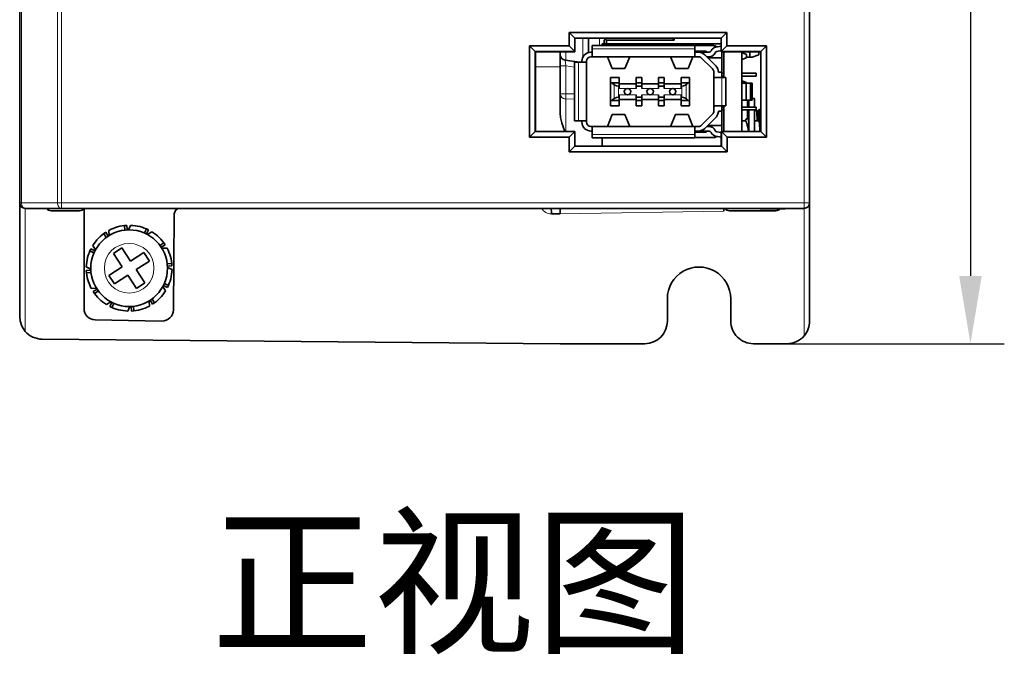
# Model space of a CAD drawing. Units: millimetres. Extents: x 54 to 474, y 40 to 337.
# Drawn here: x 186 to 215, y 133 to 152 of the extents above; entities that cross this region are included whole.
import ezdxf

# ---------------------------------------------------------------- set-up
doc = ezdxf.new("R2010")
doc.units = ezdxf.units.MM
doc.header["$MEASUREMENT"] = 0
doc.styles.add('标注字体', font='txt', dxfattribs={"height": 3})
doc.styles.add('鸿蒙字体', font='txt', dxfattribs={"height": 3.5})
doc.dimstyles.new('比例：1比3', dxfattribs={"dimtxt": 3, "dimasz": 2, "dimexe": 1, "dimexo": 0, "dimgap": 0.5, "dimtad": 1, "dimtoh": 1, "dimdec": 1, "dimlfac": 3, "dimzin": 0, "dimdsep": 46, "dimtxsty": '标注字体', "dimcen": 0.09, "dimclrd": 3, "dimclre": 3, "dimclrt": 3, "dimadec": 0, "dimazin": 0, "dimtfac": 1, "dimtdec": 4, "dimtofl": 0, "dimtmove": 0, "dimatfit": 3, "dimfxl": 1, "dimtolj": 1, "dimtzin": 0, "dimarcsym": 0})

# ---------------------------------------------------------------- blocks, each defined once
blk = doc.blocks.new('*D7')
at = {"color": 3, "lineweight": -2}
for p, q in [((209.311, 199.59), (215.227, 199.59)), ((214.227, 197.59), (214.227, 144.26)), ((208.468, 142.26), (215.227, 142.26))]:
    blk.add_line(p, q, dxfattribs=at)
at = {"color": 3}
for points in [[(214.561, 197.59), (213.894, 197.59), (214.227, 199.59)], [(213.894, 144.26), (214.561, 144.26), (214.227, 142.26)]]:
    blk.add_solid(points, dxfattribs=at)
at = {"layer": 'Defpoints', "color": 0}
for p in [(209.311, 199.59), (208.468, 142.26), (214.227, 142.26)]:
    blk.add_point(p, dxfattribs=at)
at = {"color": 3, "insert": (212.178, 172.844), "char_height": 3, "attachment_point": 5, "rotation": 90, "style": '标注字体'}
blk.add_mtext('\\A1;172.0', dxfattribs=at)

msp = doc.modelspace()

# ---------------------------------------------------------------- linework, layer by layer
at = {"color": 7, "lineweight": 13}
for p, q in [((209.311, 146.423), (209.311, 189.44)), ((186.194, 146.423), (186.194, 183.352)), ((187.263, 146.423), (187.263, 183.352)), ((187.38, 183.352), (187.38, 146.423)), ((187.38, 146.423), (209.311, 146.423))]:
    msp.add_line(p, q, dxfattribs=at)
at = {"color": 7, "lineweight": 35}
for p, q in [((209.478, 146.423), (209.478, 189.44)), ((186.145, 146.423), (186.145, 183.352)), ((209.311, 146.257), (187.38, 146.257)), ((186.806, 142.393), (202.111, 142.26))]:
    msp.add_line(p, q, dxfattribs=at)
at = {"color": 7, "lineweight": 35, "ltscale": 0.030002}
for p, q in [((202.371, 151.056), (202.371, 151.457)), ((207.036, 151.457), (207.036, 151.056))]:
    msp.add_line(p, q, dxfattribs=at)
at = {"color": 7, "lineweight": 35, "ltscale": 0.349834}
msp.add_line((202.371, 151.457), (207.036, 151.457), dxfattribs=at)
at = {"color": 7, "lineweight": 35, "ltscale": 0.017833}
for p, q in [((202.371, 151.457), (202.54, 151.288)), ((206.868, 151.288), (207.036, 151.457)), ((201.373, 148.525), (201.205, 148.357)), ((202.371, 148.357), (202.54, 148.525)), ((207.038, 148.357), (206.87, 148.525)), ((208.037, 148.525), (208.205, 148.357))]:
    msp.add_line(p, q, dxfattribs=at)
at = {"color": 7, "lineweight": 35, "ltscale": 0.029999}
for p, q in [((202.54, 150.888), (202.54, 151.288)), ((202.543, 150.885), (202.543, 151.285)), ((206.864, 151.285), (206.864, 150.885)), ((206.868, 150.888), (206.868, 151.288))]:
    msp.add_line(p, q, dxfattribs=at)
at = {"color": 7, "lineweight": 35, "ltscale": 0.324616}
msp.add_line((202.54, 151.288), (206.868, 151.288), dxfattribs=at)
at = {"color": 7, "lineweight": 35, "ltscale": 0.000370892}
for p, q in [((202.54, 151.288), (202.543, 151.285)), ((201.373, 150.888), (201.376, 150.885)), ((202.543, 150.885), (202.54, 150.888)), ((201.376, 148.528), (201.373, 148.525)), ((202.54, 148.525), (202.543, 148.528)), ((202.543, 148.095), (202.54, 148.091))]:
    msp.add_line(p, q, dxfattribs=at)
at = {"color": 7, "lineweight": 35, "ltscale": 0.324092}
msp.add_line((206.864, 151.285), (202.543, 151.285), dxfattribs=at)
at = {"color": 7, "lineweight": 13, "ltscale": 0.041656}
msp.add_line((202.781, 150.73), (202.781, 151.285), dxfattribs=at)
at = {"color": 7, "lineweight": 35, "ltscale": 0.031866}
msp.add_line((202.945, 151.285), (202.945, 150.86), dxfattribs=at)
at = {"color": 7, "lineweight": 13, "ltscale": 0.015894}
msp.add_line((203.272, 151.285), (203.272, 151.073), dxfattribs=at)
at = {"color": 7, "lineweight": 35, "ltscale": 0.003537}
for p, q in [((203.445, 151.257), (203.411, 151.223)), ((203.478, 151.223), (203.445, 151.257))]:
    msp.add_line(p, q, dxfattribs=at)
at = {"color": 7, "lineweight": 35, "ltscale": 0.00301}
msp.add_line((203.473, 151.285), (203.445, 151.257), dxfattribs=at)
at = {"color": 7, "lineweight": 35, "ltscale": 0.006547}
msp.add_line((205.416, 151.285), (205.478, 151.223), dxfattribs=at)
at = {"color": 7, "lineweight": 35, "ltscale": 0.00463}
msp.add_line((205.478, 151.285), (205.478, 151.223), dxfattribs=at)
at = {"color": 7, "lineweight": 35, "ltscale": 0.000370623}
for p, q in [((206.868, 151.288), (206.864, 151.285)), ((206.864, 150.885), (206.868, 150.888)), ((208.037, 150.888), (208.033, 150.885)), ((206.87, 148.525), (206.866, 148.528)), ((208.037, 148.525), (208.033, 148.528)), ((206.866, 148.095), (206.87, 148.091))]:
    msp.add_line(p, q, dxfattribs=at)
at = {"color": 7, "lineweight": 35, "ltscale": 0.202499}
for p, q in [((201.205, 148.357), (201.205, 151.056)), ((208.205, 151.056), (208.205, 148.357))]:
    msp.add_line(p, q, dxfattribs=at)
at = {"color": 7, "lineweight": 35, "ltscale": 0.0875}
for p, q in [((201.205, 151.056), (202.371, 151.056)), ((201.373, 150.888), (202.54, 150.888)), ((201.376, 150.885), (202.543, 150.885)), ((202.371, 148.357), (201.205, 148.357)), ((201.373, 148.525), (202.54, 148.525)), ((202.543, 148.528), (201.376, 148.528)), ((208.033, 148.528), (206.866, 148.528)), ((206.87, 148.525), (208.037, 148.525)), ((208.205, 148.357), (207.038, 148.357))]:
    msp.add_line(p, q, dxfattribs=at)
at = {"color": 7, "lineweight": 35, "ltscale": 0.01783}
for p, q in [((201.205, 151.056), (201.373, 150.888)), ((202.371, 151.056), (202.54, 150.888)), ((206.868, 150.888), (207.036, 151.056)), ((208.205, 151.056), (208.037, 150.888)), ((202.54, 148.091), (202.371, 147.923)), ((207.038, 147.923), (206.87, 148.091))]:
    msp.add_line(p, q, dxfattribs=at)
at = {"color": 7, "lineweight": 35, "ltscale": 0.007751}
for p, q in [((203.049, 150.97), (203.049, 151.073)), ((206.082, 151.073), (206.082, 150.97)), ((203.049, 148.34), (203.049, 148.443)), ((206.082, 148.443), (206.082, 148.34))]:
    msp.add_line(p, q, dxfattribs=at)
at = {"color": 7, "lineweight": 35, "ltscale": 0.2275}
for p, q in [((203.049, 151.073), (206.082, 151.073)), ((206.082, 150.736), (203.049, 150.736)), ((203.049, 148.676), (206.082, 148.676)), ((206.082, 148.34), (203.049, 148.34))]:
    msp.add_line(p, q, dxfattribs=at)
at = {"color": 7, "lineweight": 35, "ltscale": 0.017499}
for p, q in [((203.049, 150.736), (203.049, 150.97)), ((206.082, 150.97), (206.082, 150.736)), ((203.049, 148.443), (203.049, 148.676)), ((206.082, 148.676), (206.082, 148.443))]:
    msp.add_line(p, q, dxfattribs=at)
at = {"color": 7, "lineweight": 13, "ltscale": 0.2275}
for p, q in [((206.082, 150.97), (203.049, 150.97)), ((203.049, 148.443), (206.082, 148.443))]:
    msp.add_line(p, q, dxfattribs=at)
at = {"color": 7, "lineweight": 35, "ltscale": 0.263963}
msp.add_line((203.345, 151.123), (206.864, 151.123), dxfattribs=at)
at = {"color": 7, "lineweight": 35, "ltscale": 0.003745}
msp.add_line((203.345, 151.073), (203.345, 151.123), dxfattribs=at)
at = {"color": 7, "lineweight": 35, "ltscale": 0.00752}
for p, q in [((203.411, 151.223), (203.411, 151.123)), ((203.478, 151.223), (203.478, 151.123))]:
    msp.add_line(p, q, dxfattribs=at)
at = {"color": 7, "lineweight": 35, "ltscale": 0.15}
msp.add_line((205.478, 151.223), (203.478, 151.223), dxfattribs=at)
at = {"color": 7, "lineweight": 35, "ltscale": 0.0425}
for p, q in [((206.649, 151.065), (206.082, 151.065)), ((206.649, 148.348), (206.082, 148.348))]:
    msp.add_line(p, q, dxfattribs=at)
at = {"color": 7, "lineweight": 35, "ltscale": 0.011833}
msp.add_line((206.71, 151.023), (206.864, 151.054), dxfattribs=at)
at = {"color": 7, "lineweight": 35, "ltscale": 0.087666}
for p, q in [((207.036, 151.056), (208.205, 151.056)), ((208.033, 150.885), (206.864, 150.885)), ((206.868, 150.888), (208.037, 150.888))]:
    msp.add_line(p, q, dxfattribs=at)
at = {"color": 7, "lineweight": 35, "ltscale": 0.177283}
for p, q in [((201.373, 150.888), (201.373, 148.525)), ((208.037, 150.888), (208.037, 148.525))]:
    msp.add_line(p, q, dxfattribs=at)
at = {"color": 7, "lineweight": 35, "ltscale": 0.176758}
for p, q in [((201.376, 150.885), (201.376, 148.528)), ((207.478, 148.528), (207.478, 150.885)), ((208.033, 148.528), (208.033, 150.885))]:
    msp.add_line(p, q, dxfattribs=at)
at = {"color": 7, "lineweight": 35, "ltscale": 0.033212}
msp.add_line((202.111, 150.885), (202.111, 150.442), dxfattribs=at)
at = {"color": 7, "lineweight": 13, "ltscale": 0.018872}
msp.add_line((202.275, 150.633), (202.275, 150.885), dxfattribs=at)
at = {"color": 7, "lineweight": 35, "ltscale": 0.0025}
for p, q in [((203.049, 150.87), (203.016, 150.87)), ((203.016, 150.736), (203.049, 150.736)), ((203.016, 148.676), (203.049, 148.676)), ((203.049, 148.543), (203.016, 148.543))]:
    msp.add_line(p, q, dxfattribs=at)
at = {"color": 7, "lineweight": 35, "ltscale": 0.028355}
for p, q in [((203.646, 150.386), (203.503, 150.736)), ((205.37, 150.736), (205.513, 150.386)), ((205.886, 150.386), (206.028, 150.736)), ((203.503, 148.676), (203.646, 149.026)), ((205.37, 148.676), (205.513, 149.026)), ((205.886, 149.026), (206.028, 148.676))]:
    msp.add_line(p, q, dxfattribs=at)
at = {"color": 7, "lineweight": 35, "ltscale": 0.028354}
for p, q in [((204.162, 150.736), (204.019, 150.386)), ((204.019, 149.026), (204.162, 148.676))]:
    msp.add_line(p, q, dxfattribs=at)
at = {"color": 7, "lineweight": 35, "ltscale": 0.02375}
for p, q in [((206.082, 150.906), (206.399, 150.906)), ((206.082, 148.506), (206.399, 148.506))]:
    msp.add_line(p, q, dxfattribs=at)
at = {"color": 7, "lineweight": 35, "ltscale": 0.008358}
for p, q in [((206.194, 150.87), (206.082, 150.87)), ((206.082, 150.736), (206.194, 150.736)), ((206.194, 148.676), (206.082, 148.676)), ((206.194, 148.543), (206.082, 148.543))]:
    msp.add_line(p, q, dxfattribs=at)
at = {"color": 7, "lineweight": 35, "ltscale": 0.000320449}
msp.add_line((206.194, 150.87), (206.198, 150.87), dxfattribs=at)
at = {"color": 7, "lineweight": 35, "ltscale": 9.46045e-05}
msp.add_line((206.194, 150.736), (206.195, 150.736), dxfattribs=at)
at = {"color": 7, "lineweight": 35, "ltscale": 0.023308}
msp.add_line((206.195, 150.87), (206.506, 150.87), dxfattribs=at)
at = {"color": 7, "lineweight": 35, "ltscale": 3.50952e-05}
msp.add_line((206.198, 150.736), (206.199, 150.736), dxfattribs=at)
at = {"color": 7, "lineweight": 35, "ltscale": 0.034143}
for p, q in [((206.288, 150.697), (206.61, 150.375)), ((206.61, 149.037), (206.288, 148.715))]:
    msp.add_line(p, q, dxfattribs=at)
at = {"color": 7, "lineweight": 35, "ltscale": 0.034142}
for p, q in [((206.704, 150.47), (206.382, 150.792)), ((206.704, 148.943), (206.382, 148.621))]:
    msp.add_line(p, q, dxfattribs=at)
at = {"color": 7, "lineweight": 35, "ltscale": 0.005108}
for p, q in [((206.506, 150.736), (206.438, 150.736)), ((206.506, 148.676), (206.438, 148.676))]:
    msp.add_line(p, q, dxfattribs=at)
at = {"color": 7, "lineweight": 35, "ltscale": 0.031108}
for p, q in [((206.882, 150.706), (206.468, 150.706)), ((206.882, 148.706), (206.468, 148.706))]:
    msp.add_line(p, q, dxfattribs=at)
at = {"color": 7, "lineweight": 35, "ltscale": 0.002252}
msp.add_line((206.506, 150.736), (206.506, 150.706), dxfattribs=at)
at = {"color": 7, "lineweight": 35, "ltscale": 0.009819}
msp.add_line((206.864, 150.918), (206.736, 150.893), dxfattribs=at)
at = {"color": 7, "lineweight": 35, "ltscale": 0.013397}
msp.add_line((206.882, 150.885), (206.882, 150.706), dxfattribs=at)
at = {"color": 7, "lineweight": 35, "ltscale": 0.031891}
msp.add_line((206.882, 150.706), (206.882, 150.281), dxfattribs=at)
at = {"color": 7, "lineweight": 35, "ltscale": 0.057147}
msp.add_line((206.945, 150.885), (206.945, 150.123), dxfattribs=at)
at = {"color": 7, "lineweight": 35, "ltscale": 0.010837}
for p, q in [((207.611, 150.806), (207.478, 150.862)), ((207.611, 150.706), (207.478, 150.651)), ((207.611, 149.973), (207.478, 150.028))]:
    msp.add_line(p, q, dxfattribs=at)
at = {"color": 7, "lineweight": 35, "ltscale": 0.007501}
for p, q in [((207.611, 150.706), (207.611, 150.806)), ((203.849, 149.87), (203.849, 149.97)), ((204.349, 149.87), (204.349, 149.97)), ((204.516, 149.87), (204.516, 149.97)), ((205.016, 149.87), (205.016, 149.97)), ((205.182, 149.87), (205.182, 149.97)), ((205.682, 149.87), (205.682, 149.97))]:
    msp.add_line(p, q, dxfattribs=at)
at = {"color": 7, "lineweight": 35, "ltscale": 0.007497}
msp.add_line((207.611, 150.723), (207.711, 150.723), dxfattribs=at)
at = {"color": 7, "lineweight": 35, "ltscale": 0.001783}
msp.add_line((207.687, 150.885), (207.666, 150.873), dxfattribs=at)
at = {"color": 7, "lineweight": 35, "ltscale": 0.012131}
msp.add_line((207.711, 150.723), (207.711, 150.885), dxfattribs=at)
at = {"color": 7, "lineweight": 35, "ltscale": 0.005}
msp.add_line((207.778, 150.723), (207.711, 150.723), dxfattribs=at)
at = {"color": 7, "lineweight": 35, "ltscale": 0.015812}
msp.add_line((207.778, 150.723), (207.978, 150.79), dxfattribs=at)
at = {"color": 7, "lineweight": 35, "ltscale": 0.007129}
msp.add_line((207.978, 150.79), (207.978, 150.885), dxfattribs=at)
at = {"color": 7, "lineweight": 13, "ltscale": 0.041979}
msp.add_line((201.376, 150.436), (201.936, 150.44), dxfattribs=at)
at = {"color": 7, "lineweight": 13, "ltscale": 0.013153}
msp.add_line((201.936, 150.44), (202.111, 150.442), dxfattribs=at)
at = {"color": 7, "lineweight": 13, "ltscale": 0.012282}
msp.add_line((202.275, 150.465), (202.111, 150.465), dxfattribs=at)
at = {"color": 7, "lineweight": 35, "ltscale": 0.10278}
msp.add_line((202.111, 150.442), (202.111, 149.072), dxfattribs=at)
at = {"color": 7, "lineweight": 35, "ltscale": 0.032146}
msp.add_line((202.677, 150.573), (202.253, 150.637), dxfattribs=at)
at = {"color": 7, "lineweight": 13, "ltscale": 0.06152}
msp.add_line((202.275, 150.465), (202.275, 149.645), dxfattribs=at)
at = {"color": 7, "lineweight": 13, "ltscale": 0.019255}
msp.add_line((202.529, 150.427), (202.275, 150.465), dxfattribs=at)
at = {"color": 7, "lineweight": 35, "ltscale": 0.009}
for p, q in [((202.529, 150.573), (202.649, 150.573)), ((206.882, 150.123), (207.002, 150.123)), ((207.002, 149.29), (206.882, 149.29)), ((202.649, 148.84), (202.529, 148.84))]:
    msp.add_line(p, q, dxfattribs=at)
at = {"color": 7, "lineweight": 35, "ltscale": 0.130002}
for p, q in [((202.529, 148.84), (202.529, 150.573)), ((202.882, 150.573), (202.882, 148.84))]:
    msp.add_line(p, q, dxfattribs=at)
at = {"color": 7, "lineweight": 35, "ltscale": 0.0175}
for p, q in [((202.649, 150.573), (202.882, 150.573)), ((206.882, 150.123), (206.649, 150.123)), ((206.649, 149.29), (206.882, 149.29)), ((202.882, 148.84), (202.649, 148.84))]:
    msp.add_line(p, q, dxfattribs=at)
at = {"color": 7, "lineweight": 13, "ltscale": 0.130002}
msp.add_line((202.649, 150.573), (202.649, 148.84), dxfattribs=at)
at = {"color": 7, "lineweight": 35, "ltscale": 0.002249}
for p, q in [((202.749, 150.573), (202.749, 150.603)), ((202.882, 150.573), (202.882, 150.603)), ((202.749, 148.84), (202.749, 148.81)), ((202.882, 148.81), (202.882, 148.84)), ((206.506, 148.706), (206.506, 148.676))]:
    msp.add_line(p, q, dxfattribs=at)
at = {"color": 7, "lineweight": 35, "ltscale": 0.027972}
for p, q in [((203.646, 150.386), (204.019, 150.386)), ((205.513, 150.386), (205.886, 150.386)), ((204.019, 149.026), (203.646, 149.026)), ((205.886, 149.026), (205.513, 149.026))]:
    msp.add_line(p, q, dxfattribs=at)
at = {"color": 7, "lineweight": 35, "ltscale": 0.01875}
for p, q in [((203.599, 150.123), (203.849, 150.123)), ((205.682, 150.123), (205.932, 150.123)), ((203.849, 149.29), (203.599, 149.29)), ((205.932, 149.29), (205.682, 149.29))]:
    msp.add_line(p, q, dxfattribs=at)
at = {"color": 7, "lineweight": 35, "ltscale": 0.011499}
for p, q in [((203.599, 149.97), (203.599, 150.123)), ((203.849, 150.123), (203.849, 149.97)), ((204.349, 149.97), (204.349, 150.123)), ((204.516, 149.97), (204.516, 150.123)), ((205.016, 149.97), (205.016, 150.123)), ((205.182, 149.97), (205.182, 150.123)), ((205.682, 149.97), (205.682, 150.123)), ((205.932, 150.123), (205.932, 149.97))]:
    msp.add_line(p, q, dxfattribs=at)
at = {"color": 7, "lineweight": 35, "ltscale": 0.0125}
for p, q in [((204.349, 150.123), (204.516, 150.123)), ((205.016, 150.123), (205.182, 150.123)), ((204.516, 149.97), (204.349, 149.97)), ((204.516, 149.87), (204.349, 149.87)), ((205.182, 149.97), (205.016, 149.97)), ((205.182, 149.87), (205.016, 149.87)), ((204.349, 149.543), (204.516, 149.543)), ((205.016, 149.543), (205.182, 149.543)), ((204.516, 149.443), (204.349, 149.443)), ((204.516, 149.29), (204.349, 149.29)), ((205.182, 149.443), (205.016, 149.443)), ((205.182, 149.29), (205.016, 149.29))]:
    msp.add_line(p, q, dxfattribs=at)
at = {"color": 7, "lineweight": 35, "ltscale": 0.011859}
for p, q in [((206.649, 150.281), (206.649, 150.123)), ((206.882, 150.123), (206.882, 150.281))]:
    msp.add_line(p, q, dxfattribs=at)
at = {"color": 7, "lineweight": 35, "ltscale": 0.0625}
for p, q in [((206.649, 150.123), (206.649, 149.29)), ((207.002, 149.29), (207.002, 150.123))]:
    msp.add_line(p, q, dxfattribs=at)
at = {"color": 7, "lineweight": 35, "ltscale": 0.0075}
for p, q in [((206.882, 150.281), (206.782, 150.281)), ((206.782, 149.132), (206.882, 149.132))]:
    msp.add_line(p, q, dxfattribs=at)
at = {"color": 7, "lineweight": 35, "ltscale": 0.004675}
for p, q in [((206.945, 150.248), (206.882, 150.248)), ((206.882, 150.165), (206.945, 150.165)), ((206.882, 149.248), (206.945, 149.248)), ((206.882, 149.165), (206.945, 149.165))]:
    msp.add_line(p, q, dxfattribs=at)
at = {"color": 7, "lineweight": 13, "ltscale": 0.0625}
msp.add_line((206.882, 149.29), (206.882, 150.123), dxfattribs=at)
at = {"color": 7, "lineweight": 35, "ltscale": 0.031824}
for p, q in [((207.902, 150.248), (207.478, 150.248)), ((207.478, 150.165), (207.902, 150.165)), ((207.478, 149.248), (207.902, 149.248)), ((207.478, 149.165), (207.902, 149.165))]:
    msp.add_line(p, q, dxfattribs=at)
at = {"color": 7, "lineweight": 35, "ltscale": 0.006198}
for p, q in [((207.902, 150.165), (207.902, 150.248)), ((207.902, 149.165), (207.902, 149.248))]:
    msp.add_line(p, q, dxfattribs=at)
at = {"color": 7, "lineweight": 35, "ltscale": 0.039499}
for p, q in [((203.599, 149.443), (203.599, 149.97)), ((205.932, 149.97), (205.932, 149.443))]:
    msp.add_line(p, q, dxfattribs=at)
at = {"color": 7, "lineweight": 35, "ltscale": 0.003138}
for p, q in [((203.641, 149.97), (203.599, 149.97)), ((205.932, 149.97), (205.891, 149.97)), ((205.891, 149.443), (205.932, 149.443))]:
    msp.add_line(p, q, dxfattribs=at)
at = {"color": 7, "lineweight": 35, "ltscale": 0.015612}
for p, q in [((203.641, 149.97), (203.849, 149.97)), ((205.891, 149.97), (205.682, 149.97)), ((205.891, 149.443), (205.682, 149.443))]:
    msp.add_line(p, q, dxfattribs=at)
at = {"color": 7, "lineweight": 13, "ltscale": 0.030148}
for p, q in [((203.705, 149.907), (203.705, 149.505)), ((205.826, 149.505), (205.826, 149.907))]:
    msp.add_line(p, q, dxfattribs=at)
at = {"color": 7, "lineweight": 35, "ltscale": 0.00125}
for p, q in [((203.849, 149.87), (203.832, 149.87)), ((205.699, 149.87), (205.682, 149.87)), ((203.832, 149.543), (203.849, 149.543)), ((205.699, 149.543), (205.682, 149.543))]:
    msp.add_line(p, q, dxfattribs=at)
at = {"color": 7, "lineweight": 13, "ltscale": 0.0245}
for p, q in [((203.832, 149.87), (203.832, 149.543)), ((205.699, 149.543), (205.699, 149.87))]:
    msp.add_line(p, q, dxfattribs=at)
at = {"color": 7, "lineweight": 35, "ltscale": 0.0375}
for p, q in [((204.349, 149.936), (203.849, 149.936)), ((205.016, 149.936), (204.516, 149.936)), ((205.682, 149.936), (205.182, 149.936)), ((207.605, 149.456), (207.605, 149.956)), ((207.734, 149.456), (207.734, 149.956)), ((207.783, 149.456), (207.783, 149.956)), ((203.849, 149.476), (204.349, 149.476)), ((204.516, 149.476), (205.016, 149.476)), ((205.182, 149.476), (205.682, 149.476))]:
    msp.add_line(p, q, dxfattribs=at)
at = {"color": 7, "lineweight": 35, "ltscale": 0.004999}
for p, q in [((203.849, 149.803), (203.849, 149.87)), ((204.349, 149.87), (204.349, 149.803)), ((204.516, 149.803), (204.516, 149.87)), ((205.016, 149.87), (205.016, 149.803)), ((205.182, 149.803), (205.182, 149.87)), ((205.682, 149.87), (205.682, 149.803))]:
    msp.add_line(p, q, dxfattribs=at)
at = {"color": 7, "lineweight": 13, "ltscale": 0.0375}
for p, q in [((204.349, 149.803), (203.849, 149.803)), ((205.016, 149.803), (204.516, 149.803)), ((205.682, 149.803), (205.182, 149.803)), ((203.849, 149.61), (204.349, 149.61)), ((204.516, 149.61), (205.016, 149.61)), ((205.182, 149.61), (205.682, 149.61))]:
    msp.add_line(p, q, dxfattribs=at)
at = {"color": 7, "lineweight": 35, "ltscale": 0.002376}
msp.add_line((207.478, 149.956), (207.51, 149.956), dxfattribs=at)
at = {"color": 7, "lineweight": 35, "ltscale": 0.007185}
msp.add_line((207.51, 149.956), (207.606, 149.956), dxfattribs=at)
at = {"color": 7, "lineweight": 35, "ltscale": 0.009625}
msp.add_line((207.606, 149.956), (207.734, 149.956), dxfattribs=at)
at = {"color": 7, "lineweight": 35, "ltscale": 0.001248}
msp.add_line((207.611, 149.956), (207.611, 149.973), dxfattribs=at)
at = {"color": 7, "lineweight": 35, "ltscale": 0.003667}
for p, q in [((207.734, 149.956), (207.783, 149.956)), ((207.783, 149.456), (207.734, 149.456))]:
    msp.add_line(p, q, dxfattribs=at)
at = {"color": 7, "lineweight": 13, "ltscale": 0.007266}
msp.add_line((202.208, 149.645), (202.111, 149.645), dxfattribs=at)
at = {"color": 7, "lineweight": 13, "ltscale": 0.005018}
msp.add_line((202.275, 149.645), (202.208, 149.645), dxfattribs=at)
at = {"color": 7, "lineweight": 13, "ltscale": 0.07233}
msp.add_line((202.272, 149.493), (202.272, 148.528), dxfattribs=at)
at = {"color": 7, "lineweight": 13, "ltscale": 0.019268}
msp.add_line((202.272, 149.492), (202.529, 149.484), dxfattribs=at)
at = {"color": 7, "lineweight": 13, "ltscale": 0.019049}
msp.add_line((202.529, 149.637), (202.275, 149.645), dxfattribs=at)
at = {"color": 7, "lineweight": 35, "ltscale": 0.005002}
for p, q in [((203.849, 149.543), (203.849, 149.61)), ((204.349, 149.61), (204.349, 149.543)), ((204.516, 149.543), (204.516, 149.61)), ((205.016, 149.61), (205.016, 149.543)), ((205.182, 149.543), (205.182, 149.61)), ((205.682, 149.61), (205.682, 149.543))]:
    msp.add_line(p, q, dxfattribs=at)
at = {"color": 7, "lineweight": 35, "ltscale": 0.007498}
for p, q in [((203.849, 149.443), (203.849, 149.543)), ((204.349, 149.443), (204.349, 149.543)), ((204.516, 149.443), (204.516, 149.543)), ((205.016, 149.443), (205.016, 149.543)), ((205.182, 149.443), (205.182, 149.543)), ((205.682, 149.543), (205.682, 149.443))]:
    msp.add_line(p, q, dxfattribs=at)
at = {"color": 7, "lineweight": 35, "ltscale": 0.004646}
msp.add_line((207.845, 149.506), (207.783, 149.506), dxfattribs=at)
at = {"color": 7, "lineweight": 35, "ltscale": 0.019098}
msp.add_line((207.845, 149.252), (207.845, 149.506), dxfattribs=at)
at = {"color": 7, "lineweight": 35, "ltscale": 0.011502}
for p, q in [((203.599, 149.29), (203.599, 149.443)), ((203.849, 149.29), (203.849, 149.443)), ((204.349, 149.29), (204.349, 149.443)), ((204.516, 149.443), (204.516, 149.29)), ((205.016, 149.29), (205.016, 149.443)), ((205.182, 149.443), (205.182, 149.29)), ((205.682, 149.29), (205.682, 149.443)), ((205.932, 149.443), (205.932, 149.29))]:
    msp.add_line(p, q, dxfattribs=at)
at = {"color": 7, "lineweight": 35, "ltscale": 0.003139}
msp.add_line((203.599, 149.443), (203.641, 149.443), dxfattribs=at)
at = {"color": 7, "lineweight": 35, "ltscale": 0.015611}
msp.add_line((203.641, 149.443), (203.849, 149.443), dxfattribs=at)
at = {"color": 7, "lineweight": 35, "ltscale": 0.011856}
for p, q in [((206.649, 149.29), (206.649, 149.132)), ((206.882, 149.132), (206.882, 149.29))]:
    msp.add_line(p, q, dxfattribs=at)
at = {"color": 7, "lineweight": 35, "ltscale": 0.057111}
msp.add_line((206.945, 149.29), (206.945, 148.528), dxfattribs=at)
at = {"color": 7, "lineweight": 35, "ltscale": 0.00237}
msp.add_line((207.51, 149.456), (207.478, 149.456), dxfattribs=at)
at = {"color": 7, "lineweight": 35, "ltscale": 0.015366}
for p, q in [((207.478, 149.456), (207.478, 149.251)), ((207.645, 149.251), (207.645, 149.456))]:
    msp.add_line(p, q, dxfattribs=at)
at = {"color": 7, "lineweight": 35, "ltscale": 0.007195}
msp.add_line((207.606, 149.456), (207.51, 149.456), dxfattribs=at)
at = {"color": 7, "lineweight": 35, "ltscale": 0.009631}
msp.add_line((207.734, 149.456), (207.605, 149.456), dxfattribs=at)
at = {"color": 7, "lineweight": 35, "ltscale": 0.015344}
msp.add_line((207.678, 149.456), (207.678, 149.252), dxfattribs=at)
at = {"color": 7, "lineweight": 35, "ltscale": 0.031894}
msp.add_line((206.882, 149.132), (206.882, 148.706), dxfattribs=at)
at = {"color": 7, "lineweight": 35, "ltscale": 0.024487}
msp.add_line((207.478, 149.166), (207.478, 148.84), dxfattribs=at)
at = {"color": 7, "lineweight": 35, "ltscale": 0.006536}
msp.add_line((207.621, 148.914), (207.577, 148.84), dxfattribs=at)
at = {"color": 7, "lineweight": 35, "ltscale": 0.018384}
msp.add_line((207.645, 148.92), (207.645, 149.165), dxfattribs=at)
at = {"color": 7, "lineweight": 35, "ltscale": 0.004359}
msp.add_line((207.678, 148.864), (207.648, 148.914), dxfattribs=at)
at = {"color": 7, "lineweight": 35, "ltscale": 0.047556}
msp.add_line((207.678, 149.167), (207.678, 148.533), dxfattribs=at)
at = {"color": 7, "lineweight": 35, "ltscale": 0.047763}
msp.add_line((207.845, 148.528), (207.845, 149.165), dxfattribs=at)
at = {"color": 7, "lineweight": 35, "ltscale": 0.004631}
msp.add_line((207.906, 149.148), (207.845, 149.148), dxfattribs=at)
at = {"color": 7, "lineweight": 13, "ltscale": 0.014999}
msp.add_line((207.973, 149.148), (207.973, 148.948), dxfattribs=at)
at = {"color": 7, "lineweight": 35, "ltscale": 0.001996}
msp.add_line((208.033, 149.181), (208.007, 149.181), dxfattribs=at)
at = {"color": 7, "lineweight": 35, "ltscale": 0.000583417}
msp.add_line((208.033, 149.187), (208.028, 149.181), dxfattribs=at)
at = {"color": 7, "lineweight": 35, "ltscale": 0.000320493}
msp.add_line((206.194, 148.676), (206.198, 148.676), dxfattribs=at)
at = {"color": 7, "lineweight": 35, "ltscale": 7.1019e-05}
msp.add_line((206.198, 148.676), (206.199, 148.676), dxfattribs=at)
at = {"color": 7, "lineweight": 35, "ltscale": 0.013361}
msp.add_line((206.882, 148.528), (206.882, 148.706), dxfattribs=at)
at = {"color": 7, "lineweight": 35, "ltscale": 0.008001}
msp.add_line((207.478, 148.84), (207.585, 148.84), dxfattribs=at)
at = {"color": 7, "lineweight": 35, "ltscale": 0.004825}
msp.add_line((207.635, 148.718), (207.647, 148.654), dxfattribs=at)
at = {"color": 7, "lineweight": 35, "ltscale": 0.005485}
msp.add_line((207.647, 148.654), (207.66, 148.582), dxfattribs=at)
at = {"color": 7, "lineweight": 35, "ltscale": 0.010921}
msp.add_line((207.845, 148.84), (207.99, 148.84), dxfattribs=at)
at = {"color": 7, "lineweight": 35, "ltscale": 0.032498}
for p, q in [((202.371, 147.923), (202.371, 148.357)), ((207.038, 148.357), (207.038, 147.923))]:
    msp.add_line(p, q, dxfattribs=at)
at = {"color": 7, "lineweight": 35, "ltscale": 0.032501}
for p, q in [((202.54, 148.091), (202.54, 148.525)), ((202.543, 148.528), (202.543, 148.095)), ((206.866, 148.528), (206.866, 148.095)), ((206.87, 148.091), (206.87, 148.525))]:
    msp.add_line(p, q, dxfattribs=at)
at = {"color": 7, "lineweight": 35, "ltscale": 0.018362}
msp.add_line((203.345, 148.095), (203.345, 148.34), dxfattribs=at)
at = {"color": 7, "lineweight": 35, "ltscale": 0.023392}
msp.add_line((206.506, 148.543), (206.194, 148.543), dxfattribs=at)
at = {"color": 7, "lineweight": 35, "ltscale": 0.000320816}
msp.add_line((206.194, 148.543), (206.198, 148.543), dxfattribs=at)
at = {"color": 7, "lineweight": 35, "ltscale": 7.66754e-05}
msp.add_line((206.198, 148.543), (206.199, 148.543), dxfattribs=at)
at = {"color": 7, "lineweight": 35, "ltscale": 0.012001}
msp.add_line((206.71, 148.389), (206.866, 148.358), dxfattribs=at)
at = {"color": 7, "lineweight": 35, "ltscale": 0.009988}
msp.add_line((206.866, 148.494), (206.736, 148.52), dxfattribs=at)
at = {"color": 7, "lineweight": 35, "ltscale": 0.003302}
msp.add_line((207.66, 148.582), (207.667, 148.539), dxfattribs=at)
at = {"color": 7, "lineweight": 35, "ltscale": 0.000960728}
msp.add_line((207.666, 148.539), (207.66, 148.528), dxfattribs=at)
at = {"color": 7, "lineweight": 35, "ltscale": 0.001714}
msp.add_line((207.686, 148.528), (207.666, 148.539), dxfattribs=at)
at = {"color": 7, "lineweight": 35, "ltscale": 0.324782}
msp.add_line((206.87, 148.091), (202.54, 148.091), dxfattribs=at)
at = {"color": 7, "lineweight": 35, "ltscale": 0.324258}
msp.add_line((202.543, 148.095), (206.866, 148.095), dxfattribs=at)
at = {"color": 7, "lineweight": 35, "ltscale": 0.35}
msp.add_line((207.038, 147.923), (202.371, 147.923), dxfattribs=at)
at = {"color": 7, "lineweight": 13, "ltscale": 0.003661}
msp.add_line((186.145, 146.423), (186.194, 146.423), dxfattribs=at)
at = {"color": 7, "lineweight": 35, "ltscale": 0.251526}
msp.add_line((186.145, 143.066), (186.145, 146.42), dxfattribs=at)
at = {"color": 7, "lineweight": 13, "ltscale": 0.000659293}
msp.add_line((186.194, 146.414), (186.194, 146.423), dxfattribs=at)
at = {"color": 7, "lineweight": 13, "ltscale": 0.080177}
msp.add_line((187.263, 146.423), (186.194, 146.423), dxfattribs=at)
at = {"color": 7, "lineweight": 13, "ltscale": 0.008839}
msp.add_line((187.263, 146.423), (187.38, 146.423), dxfattribs=at)
at = {"color": 7, "lineweight": 13, "ltscale": 0.0125}
for p, q in [((187.38, 146.257), (187.38, 146.423)), ((209.478, 146.423), (209.311, 146.423)), ((209.311, 146.423), (209.311, 146.257))]:
    msp.add_line(p, q, dxfattribs=at)
at = {"color": 7, "lineweight": 35, "ltscale": 0.26178}
msp.add_line((209.478, 146.423), (209.478, 142.933), dxfattribs=at)
at = {"color": 7, "lineweight": 13, "ltscale": 0.272672}
msp.add_line((186.31, 146.257), (186.31, 142.621), dxfattribs=at)
at = {"color": 7, "lineweight": 35, "ltscale": 0.080178}
msp.add_line((187.38, 146.257), (186.311, 146.257), dxfattribs=at)
at = {"color": 7, "lineweight": 35, "ltscale": 0.062922}
msp.add_line((187.914, 146.188), (187.075, 146.188), dxfattribs=at)
at = {"color": 7, "lineweight": 35, "ltscale": 0.221967}
msp.add_line((188.045, 143.297), (188.045, 146.257), dxfattribs=at)
at = {"color": 7, "lineweight": 35, "ltscale": 0.212401}
msp.add_line((190.685, 143.26), (190.71, 146.092), dxfattribs=at)
at = {"color": 7, "lineweight": 35, "ltscale": 0.019738}
msp.add_line((202.111, 146.093), (201.848, 146.093), dxfattribs=at)
at = {"color": 7, "lineweight": 13, "ltscale": 0.362557}
msp.add_line((206.945, 146.177), (202.111, 146.093), dxfattribs=at)
at = {"color": 7, "lineweight": 35, "ltscale": 0.005939}
msp.add_line((206.945, 146.257), (206.945, 146.177), dxfattribs=at)
at = {"color": 7, "lineweight": 35, "ltscale": 0.102921}
msp.add_line((207.109, 146.188), (208.481, 146.188), dxfattribs=at)
at = {"color": 7, "lineweight": 35, "ltscale": 0.001251}
for p, q in [((208.012, 146.257), (208.012, 146.24)), ((208.013, 146.257), (208.013, 146.24)), ((208.751, 146.257), (208.751, 146.24))]:
    msp.add_line(p, q, dxfattribs=at)
at = {"color": 7, "lineweight": 35, "ltscale": 0.02775}
msp.add_line((208.013, 146.24), (208.383, 146.24), dxfattribs=at)
at = {"color": 7, "lineweight": 13, "ltscale": 0.001251}
msp.add_line((208.383, 146.257), (208.383, 146.24), dxfattribs=at)
at = {"color": 7, "lineweight": 35, "ltscale": 0.027607}
msp.add_line((208.383, 146.24), (208.751, 146.24), dxfattribs=at)
at = {"color": 7, "lineweight": 13, "ltscale": 0.282544}
msp.add_line((209.314, 142.489), (209.314, 146.257), dxfattribs=at)
at = {"color": 7, "lineweight": 35, "ltscale": 0.010016}
for p, q in [((189.249, 145.616), (189.242, 145.749)), ((190.289, 145.165), (190.401, 145.238)), ((188.339, 144.941), (188.219, 145.002)), ((190.418, 144.039), (190.537, 143.978)), ((188.467, 143.815), (188.356, 143.742)), ((189.507, 143.364), (189.514, 143.231))]:
    msp.add_line(p, q, dxfattribs=at)
at = {"color": 7, "lineweight": 35, "ltscale": 0.010001}
for p, q in [((189.308, 145.755), (189.316, 145.622)), ((189.95, 145.62), (189.89, 145.501)), ((188.806, 143.36), (188.866, 143.479)), ((189.448, 143.225), (189.441, 143.358))]:
    msp.add_line(p, q, dxfattribs=at)
at = {"color": 7, "lineweight": 35, "ltscale": 0.011168}
for p, q in [((189.354, 145.623), (189.421, 145.756)), ((188.79, 145.459), (188.782, 145.608)), ((190.347, 145.078), (190.496, 145.086)), ((188.245, 144.466), (188.112, 144.533)), ((188.409, 143.902), (188.26, 143.894)), ((189.966, 143.521), (189.974, 143.372)), ((189.402, 143.357), (189.335, 143.224))]:
    msp.add_line(p, q, dxfattribs=at)
at = {"color": 7, "lineweight": 35, "ltscale": 0.010014}
msp.add_line((188.703, 145.401), (188.63, 145.513), dxfattribs=at)
at = {"color": 7, "lineweight": 35, "ltscale": 0.010002}
msp.add_line((188.685, 145.55), (188.758, 145.439), dxfattribs=at)
at = {"color": 7, "lineweight": 35, "ltscale": 0.010017}
for p, q in [((189.829, 145.53), (189.89, 145.649)), ((190.053, 143.579), (190.126, 143.468))]:
    msp.add_line(p, q, dxfattribs=at)
at = {"color": 7, "lineweight": 35, "ltscale": 0.011169}
for p, q in [((189.924, 145.483), (190.048, 145.565)), ((188.385, 145.035), (188.303, 145.16)), ((190.511, 144.514), (190.644, 144.447)), ((188.833, 143.497), (188.708, 143.415))]:
    msp.add_line(p, q, dxfattribs=at)
at = {"color": 7, "lineweight": 35, "ltscale": 0.01}
for p, q in [((190.438, 145.183), (190.327, 145.11)), ((188.248, 145.062), (188.367, 145.002)), ((190.643, 144.56), (190.51, 144.552)), ((188.113, 144.42), (188.246, 144.428)), ((188.318, 143.797), (188.429, 143.87))]:
    msp.add_line(p, q, dxfattribs=at)
at = {"color": 7, "lineweight": 35, "ltscale": 0.022499}
for p, q in [((189.166, 145.088), (188.915, 144.924)), ((189.976, 144.702), (189.812, 144.953)), ((188.78, 144.278), (188.944, 144.027))]:
    msp.add_line(p, q, dxfattribs=at)
at = {"color": 7, "lineweight": 35, "ltscale": 0.034999}
for p, q in [((188.915, 144.924), (189.17, 144.534)), ((189.422, 144.698), (189.166, 145.088)), ((188.944, 144.027), (189.335, 144.282)), ((189.335, 144.282), (189.59, 143.892)), ((189.841, 144.056), (189.586, 144.447))]:
    msp.add_line(p, q, dxfattribs=at)
at = {"color": 7, "lineweight": 35, "ltscale": 0.035}
for p, q in [((189.812, 144.953), (189.422, 144.698)), ((189.586, 144.447), (189.976, 144.702)), ((189.17, 144.534), (188.78, 144.278))]:
    msp.add_line(p, q, dxfattribs=at)
at = {"color": 7, "lineweight": 35, "ltscale": 0.010015}
for p, q in [((190.504, 144.619), (190.637, 144.626)), ((188.252, 144.361), (188.119, 144.354)), ((188.927, 143.45), (188.866, 143.331))]:
    msp.add_line(p, q, dxfattribs=at)
at = {"color": 7, "lineweight": 35, "ltscale": 0.022501}
msp.add_line((189.59, 143.892), (189.841, 144.056), dxfattribs=at)
at = {"color": 7, "lineweight": 35, "ltscale": 0.009999}
for p, q in [((190.508, 143.918), (190.389, 143.978)), ((190.071, 143.43), (189.998, 143.541))]:
    msp.add_line(p, q, dxfattribs=at)
at = {"color": 7, "lineweight": 35, "ltscale": 0.011166}
msp.add_line((190.372, 143.945), (190.453, 143.82), dxfattribs=at)
at = {"color": 7, "lineweight": 35, "ltscale": 0.049707}
msp.add_line((205.275, 142.927), (205.276, 143.59), dxfattribs=at)
at = {"color": 7, "lineweight": 35, "ltscale": 0.049738}
msp.add_line((207.147, 143.589), (207.148, 142.926), dxfattribs=at)
at = {"color": 7, "lineweight": 35, "ltscale": 0.148062}
msp.add_line((188.372, 142.964), (190.346, 142.929), dxfattribs=at)
at = {"color": 7, "lineweight": 35, "ltscale": 0.187286}
msp.add_line((202.111, 142.26), (204.609, 142.26), dxfattribs=at)
at = {"color": 7, "lineweight": 35, "ltscale": 0.074757}
msp.add_line((207.815, 142.26), (208.811, 142.26), dxfattribs=at)
at = {"color": 7, "lineweight": 13}
for points in [[(202.275, 150.465), (202.253, 150.633), (202.253, 150.636), (202.253, 150.637)], [(202.206, 149.507), (202.16, 149.537), (202.125, 149.585), (202.111, 149.645)]]:
    msp.add_lwpolyline(points, dxfattribs=at)
at = {"color": 7, "lineweight": 35}
for points in [[(202.244, 148.528), (202.193, 148.665), (202.155, 148.787), (202.122, 148.938), (202.111, 149.072)], [(207.621, 148.914), (207.627, 148.923), (207.631, 148.925), (207.636, 148.926), (207.638, 148.925), (207.643, 148.922), (207.648, 148.914)], [(207.648, 148.914), (207.658, 148.894), (207.678, 148.814)], [(207.907, 149.148), (207.907, 149.147), (207.908, 149.147), (207.908, 149.146), (207.91, 149.143), (207.916, 149.105), (207.931, 148.839)], [(207.907, 149.148), (207.926, 149.142), (207.939, 149.125), (207.947, 149.091), (207.955, 149.003)], [(207.973, 149.148), (207.972, 149.147), (207.972, 149.146), (207.971, 149.143), (207.965, 149.106), (207.947, 148.84)], [(207.948, 148.84), (207.963, 149.092), (207.97, 149.147), (207.98, 149.168), (207.997, 149.179), (208.007, 149.181)], [(208.006, 148.693), (207.984, 149.08), (207.978, 149.133), (207.975, 149.145), (207.974, 149.147), (207.974, 149.148), (207.973, 149.148)], [(207.979, 148.931), (208.004, 148.638), (208.01, 148.528)], [(208.007, 149.181), (208.007, 149.181), (208.008, 149.179), (208.012, 149.167), (208.022, 149.061), (208.033, 148.833)], [(186.145, 143.066), (186.157, 142.932), (186.209, 142.777), (186.31, 142.621)]]:
    msp.add_lwpolyline(points, dxfattribs=at)
for centre, radius in [((204.099, 149.706), 0.095), ((204.766, 149.706), 0.095), ((205.432, 149.706), 0.095), ((189.378, 144.49), 1.133)]:
    msp.add_circle(centre, radius, dxfattribs=at)
at = {"color": 7, "lineweight": 13}
msp.add_circle((189.378, 144.49), 0.733, dxfattribs=at)
at = {"color": 7, "lineweight": 35}
for centre, radius, start, end in [((206.751, 150.826), 0.202, 128.896, 155.8274), ((206.75, 150.825), 0.202, 101.4107, 128.3421), ((206.649, 150.931), 0.133, 47.3055, 90), ((202.278, 150.801), 0.167, 180, 261.4692), ((203.016, 150.603), 0.267, 90, 180), ((203.016, 150.603), 0.133, 90, 180), ((206.194, 150.603), 0.267, 45, 90), ((206.194, 150.603), 0.133, 44.9992, 89.9993), ((206.399, 150.856), 0.0499, 15.4159, 90.0131), ((206.506, 150.936), 0.066, 269.7086, 336.2166), ((206.505, 150.939), 0.203, 270.1527, 302.5496), ((206.503, 150.938), 0.202, 303.2901, 335.7626), ((206.749, 150.828), 0.0663, 101.2531, 156.0449), ((207.412, 150.733), 0.29, 28.9635, 31.5968), ((206.516, 150.281), 0.133, 359.9952, 45.0016), ((206.516, 150.281), 0.267, 360, 45), ((203.832, 150.103), 0.233, 214.854, 270.0071), ((205.699, 150.103), 0.233, 269.9988, 325.1434), ((203.832, 149.31), 0.233, 89.9988, 145.1434), ((205.699, 149.31), 0.233, 34.854, 90.0071), ((206.516, 149.132), 0.133, 314.9952, 0.0016), ((206.513, 149.134), 0.27, 315.0405, 337.29), ((206.512, 149.132), 0.27, 337.7146, 359.9313), ((203.016, 148.81), 0.267, 180, 270), ((203.016, 148.81), 0.133, 180, 270), ((206.194, 148.81), 0.133, 269.9992, 314.9993), ((206.194, 148.81), 0.267, 270, 315), ((206.506, 148.476), 0.2, 24.1468, 90), ((207.582, 148.823), 0.0172, 30.8559, 82.0476), ((207.516, 148.774), 0.1, 19.9388, 35.2942), ((207.264, 148.675), 0.37, 14.779, 21.0478), ((206.673, 148.513), 0.983, 11.9823, 15.09), ((212.328, 148.76), 4.323, 180.8876, 183.0739), ((206.399, 148.556), 0.0496, 269.6966, 344.8737), ((206.506, 148.476), 0.0667, 24.1449, 90.0042), ((206.749, 148.585), 0.2, 204.1468, 258.6151), ((206.649, 148.481), 0.133, 270, 312.6951), ((206.749, 148.585), 0.0664, 204.0384, 258.7108), ((186.311, 146.423), 0.167, 180.001, 270), ((186.311, 146.423), 0.167, 180, 270), ((209.311, 146.423), 0.167, 270, 360), ((187.075, 146.354), 0.166, 215.9754, 269.9126), ((187.914, 146.355), 0.167, 270.1251, 321.7433), ((190.877, 146.09), 0.167, 92.8728, 179.5), ((196.872, 146.144), 4.976, 359.4148, 1.3003), ((206.986, 146.187), 4.875, 179.1823, 181.1063), ((207.109, 146.354), 0.166, 215.9263, 270.0893), ((208.484, 146.349), 0.161, 269.115, 317.1667), ((189.378, 144.49), 1.267, 93.1576, 118.0587), ((189.378, 144.49), 1.267, 63.1576, 88.0587), ((189.378, 144.49), 1.267, 123.1576, 148.0587), ((189.378, 144.49), 1.267, 33.1576, 58.0587), ((189.378, 144.49), 1.267, 153.1576, 178.0587), ((189.378, 144.49), 1.267, 3.1576, 28.0587), ((189.378, 144.49), 1.267, 183.1576, 208.0587), ((189.378, 144.49), 1.267, 333.1576, 358.0587), ((206.211, 143.589), 0.936, 359.9857, 179.9883), ((189.378, 144.49), 1.267, 213.1576, 238.0587), ((189.378, 144.49), 1.267, 303.1576, 328.0587), ((188.378, 143.297), 0.333, 180, 269), ((189.378, 144.49), 1.267, 243.1576, 268.0587), ((189.378, 144.49), 1.267, 273.1576, 298.0587), ((190.352, 143.263), 0.333, 269, 359.5), ((204.608, 142.927), 0.667, 270.0105, 0.0032), ((207.814, 142.926), 0.666, 180.0204, 270.0736), ((208.801, 142.93), 0.677, 319.3323, 0.2043), ((186.812, 143.061), 0.667, 221.2231, 269.4863), ((208.811, 142.927), 0.667, 270.0421, 318.9855)]:
    msp.add_arc(centre, radius, start, end, dxfattribs=at)
at = {"color": 7, "lineweight": 13}
for centre, radius, start, end in [((202.278, 149.673), 0.181, 246.5778, 268.2016), ((207.709, 149.459), 5.437, 178.0429, 179.6512), ((186.398, 146.418), 0.204, 181.0508, 213.5834), ((187.47, 146.419), 0.207, 178.89, 213.3772), ((201.848, 146.427), 0.334, 210.6653, 269.9867)]:
    msp.add_arc(centre, radius, start, end, dxfattribs=at)
at = {"color": 7, "lineweight": 35}
for centre, major_axis, ratio, start_param, end_param in [((207.952, 148.423), (-0.021, -0.525), 0.03962, 3.145838, 3.797196), ((207.994, 148.423), (0.021, -0.525), 0.039832, 1.771028, 3.14268)]:
    msp.add_ellipse(centre, major_axis=major_axis, ratio=ratio, start_param=start_param, end_param=end_param, dxfattribs=at)
at = {"color": 7, "lineweight": 13}
for centre, ratio, start_param, end_param in [((186.311, 146.423), 0.707002, 5.498453, 6.28348), ((187.38, 146.423), 0.707102, 5.497877, 6.283143)]:
    msp.add_ellipse(centre, major_axis=(0, -0.167), ratio=ratio, start_param=start_param, end_param=end_param, dxfattribs=at)

# ---------------------------------------------------------------- texts
at = {"linetype": 'ByBlock', "lineweight": -3, "insert": (191.808, 132.377), "char_height": 3.5, "attachment_point": 7, "line_spacing_factor": 1.2, "style": '鸿蒙字体'}
msp.add_mtext('正视图', dxfattribs=at)

# ---------------------------------------------------------------- dimensions: what is measured, and where the dimension line sits
at = {"color": 7}
dim = msp.add_linear_dim(base=(214.227, 142.26), p1=(209.311, 199.59), p2=(208.468, 142.26), angle=90, dimstyle='比例：1比3', dxfattribs=at)
dim.commit()
dim.dimension.update_dxf_attribs({"geometry": '*D7', "text_midpoint": (214.227, 172.844), "dimtype": 160})

doc.saveas('drawing.dxf')
